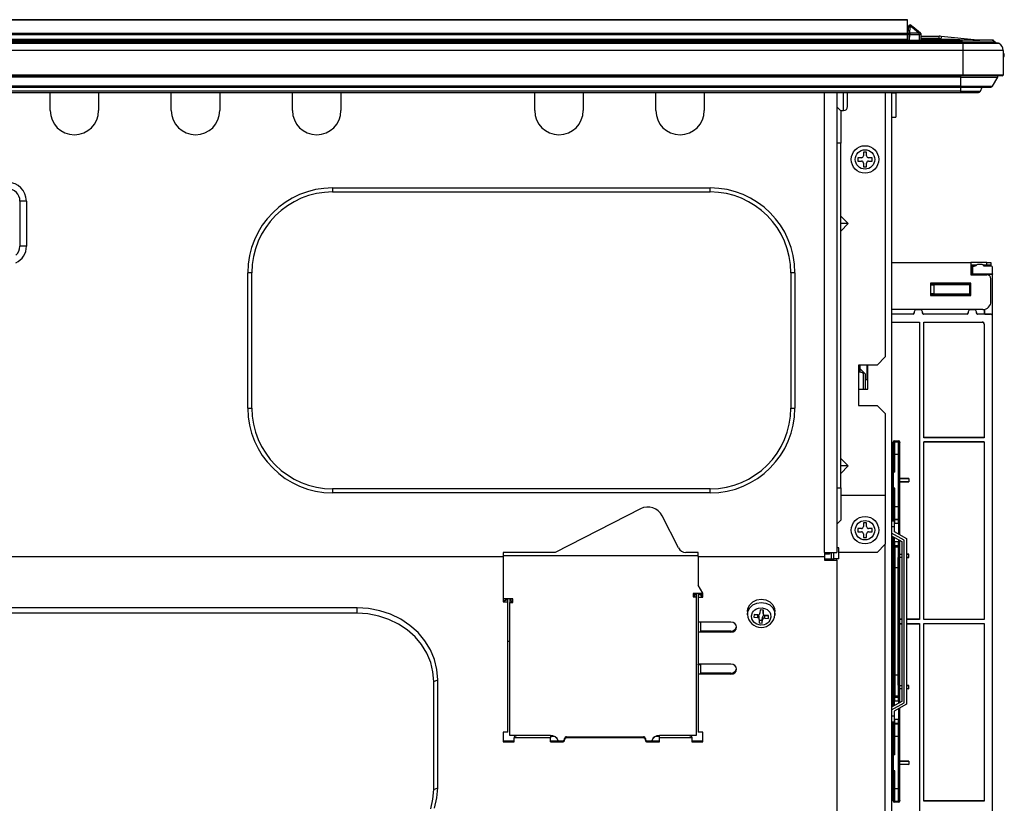
# Model space of a CAD drawing. Extents: x 21 to 584, y 19 to 408.
# Drawn here: x 316 to 365, y 172 to 211 of the extents above; entities that cross this region are included whole.
import ezdxf

# ---------------------------------------------------------------- set-up
doc = ezdxf.new("R2010")
doc.units = 0
doc.layers.add('M0', color=3, linetype='CONTINUOUS')

msp = doc.modelspace()

# ---------------------------------------------------------------- linework, layer by layer
at = {"layer": 'M0'}
for p, q in [((305.257706, 210.586978), (360.297709, 210.586978)), ((360.297709, 210.572941), (305.257706, 210.572941)), ((360.297709, 210.586978), (360.297709, 210.572941)), ((360.297709, 209.91695), (360.297709, 210.572941)), ((360.342144, 210.224125), (360.340899, 210.200301)), ((360.342568, 210.232211), (360.342144, 210.224125)), ((360.422384, 209.921027), (360.438752, 210.233397)), ((360.434686, 210.326678), (360.441571, 210.31088)), ((360.438752, 210.233397), (360.440015, 210.265497)), ((360.438752, 210.233397), (360.510581, 210.233397)), ((360.440015, 210.265497), (360.441028, 210.291315)), ((360.441028, 210.291315), (360.441779, 210.310373)), ((360.441571, 210.31088), (360.441779, 210.310373)), ((360.441779, 210.310373), (360.458814, 210.291315)), ((360.458814, 210.291315), (360.481893, 210.265497)), ((360.481893, 210.265497), (360.510581, 210.233397)), ((360.496646, 210.299025), (360.491216, 210.303581)), ((360.51278, 210.285491), (360.496646, 210.299025)), ((360.510581, 210.233397), (360.882848, 209.921027)), ((360.539114, 210.26339), (360.51278, 210.285491)), ((360.574865, 210.233397), (360.539114, 210.26339)), ((360.947125, 209.921027), (360.574865, 210.233397)), ((305.257706, 209.91695), (360.297709, 209.91695)), ((360.297709, 209.840346), (305.257706, 209.840346)), ((360.297709, 209.91695), (360.297709, 209.840346)), ((360.297709, 209.626976), (360.297709, 209.840346)), ((360.322522, 209.849656), (360.307705, 209.566978)), ((360.33889, 210.162023), (360.322522, 209.849656)), ((360.340899, 210.200301), (360.33889, 210.162023)), ((360.407751, 209.566978), (360.422384, 209.846169)), ((360.422384, 209.921027), (360.422384, 209.846169)), ((360.882848, 209.921027), (360.422384, 209.921027)), ((360.422384, 209.846169), (360.882848, 209.846169)), ((360.882848, 209.846169), (360.882848, 209.921027)), ((360.882848, 209.846169), (360.887724, 209.566978)), ((360.987704, 209.566978), (360.982835, 209.846169)), ((360.984217, 209.766979), (361.872094, 209.766979)), ((361.872094, 209.648389), (361.872094, 209.766979)), ((363.775878, 209.573791), (361.97586, 209.761578)), ((247.077709, 209.566978), (362.997704, 209.566978)), ((362.997704, 209.492782), (247.077709, 209.492782)), ((305.257706, 209.626976), (360.297709, 209.626976)), ((363.037705, 209.41369), (307.036671, 209.41369)), ((363.037705, 209.426979), (307.037107, 209.426979)), ((360.297709, 209.626976), (360.297709, 209.566978)), ((361.872094, 209.648389), (360.986286, 209.648389)), ((360.986411, 209.641097), (361.985701, 209.641097)), ((361.959254, 209.643853), (361.985701, 209.641097)), ((361.985701, 209.641097), (361.985701, 209.566978)), ((362.997704, 209.566978), (362.997704, 209.492782)), ((364.472186, 209.566978), (362.997704, 209.566978)), ((362.997704, 209.492782), (364.627665, 209.492782)), ((362.997704, 209.492782), (362.997704, 209.426979)), ((363.037705, 209.426979), (363.037705, 209.41369)), ((364.787214, 209.426979), (363.037705, 209.426979)), ((363.037705, 209.41369), (363.037705, 209.066979)), ((364.83702, 209.41369), (363.037705, 209.41369)), ((363.775878, 209.573791), (363.774496, 209.569976)), ((364.557707, 209.566978), (364.472186, 209.566978)), ((364.557707, 209.552351), (364.557707, 209.566978)), ((364.557933, 209.550408), (364.557707, 209.552351)), ((364.55838, 209.549112), (364.557933, 209.550408)), ((364.563482, 209.544927), (364.55838, 209.549112)), ((364.627665, 209.492782), (364.661782, 209.446747)), ((364.657705, 209.466977), (364.647531, 209.466977)), ((364.711856, 209.426979), (364.657705, 209.466977)), ((364.661782, 209.446747), (364.674669, 209.426979)), ((363.037705, 209.066979), (307.033168, 209.066979)), ((363.037705, 209.066979), (363.037705, 207.846979)), ((365.037709, 209.066979), (363.037705, 209.066979)), ((365.037709, 209.066979), (365.037709, 207.846979)), ((365.097707, 208.836976), (365.097707, 208.876977)), ((365.097707, 208.796979), (365.097707, 208.836976)), ((363.037705, 207.806978), (306.337706, 207.806978)), ((363.037705, 207.846979), (307.033071, 207.846979)), ((362.937706, 207.737285), (362.937706, 207.806978)), ((365.037709, 207.846979), (363.037705, 207.846979)), ((363.037705, 207.846979), (363.037705, 207.806978)), ((364.997708, 207.806978), (363.037705, 207.806978)), ((362.937706, 207.737285), (247.137707, 207.737285)), ((362.937706, 207.295839), (247.137707, 207.295839)), ((362.937706, 207.737285), (364.769309, 207.737285)), ((362.937706, 207.295839), (362.937706, 207.737285)), ((362.937706, 207.245455), (362.937706, 207.295839)), ((362.937706, 207.295839), (364.517056, 207.295839)), ((364.517056, 207.295839), (364.769309, 207.737285)), ((247.137707, 207.245455), (362.937706, 207.245455)), ((362.937706, 207.042724), (247.137707, 207.042724)), ((247.137707, 206.980295), (362.937706, 206.980295)), ((317.837707, 206.086979), (317.837707, 206.980295)), ((320.237706, 206.980295), (320.237706, 206.086979)), ((323.837706, 206.086979), (323.837706, 206.980295)), ((326.237706, 206.980295), (326.237706, 206.086979)), ((329.837706, 206.086979), (329.837706, 206.980295)), ((332.237708, 206.980295), (332.237708, 206.086979)), ((341.837707, 206.086979), (341.837707, 206.980295)), ((344.237705, 206.980295), (344.237705, 206.086979)), ((347.837707, 206.086979), (347.837707, 206.980295)), ((350.237706, 206.980295), (350.237706, 206.086979)), ((356.197708, 184.206978), (356.197708, 206.980295)), ((356.797706, 206.980295), (356.797706, 184.206978)), ((357.137709, 206.766979), (357.137709, 206.980295)), ((357.337707, 206.286976), (357.337707, 206.980295)), ((359.197705, 206.980295), (359.197705, 193.886978)), ((359.517705, 206.980295), (359.517705, 164.506978)), ((359.517705, 206.966979), (359.717708, 206.966979)), ((359.517705, 206.966979), (359.717708, 206.966979)), ((359.717708, 206.966979), (359.717708, 206.980295)), ((359.717708, 206.966979), (359.717708, 206.980295)), ((359.717708, 206.966979), (359.717708, 205.766976)), ((362.937706, 207.042724), (362.937706, 207.245455)), ((362.937706, 207.245455), (364.43023, 207.245455)), ((362.937706, 206.980295), (362.937706, 207.042724)), ((362.937706, 207.042724), (363.913011, 207.042724)), ((362.937706, 206.980295), (363.820338, 206.980295)), ((363.913011, 207.042724), (363.9952, 207.245455)), ((357.137709, 206.086979), (357.137709, 206.766979)), ((356.797706, 206.266979), (356.997704, 206.066979)), ((356.977706, 206.086979), (357.137709, 206.086979)), ((356.997704, 206.066979), (356.997704, 204.466978)), ((359.517705, 205.766976), (359.717708, 205.766976)), ((356.997704, 204.466978), (356.797706, 204.466978)), ((356.997704, 187.406977), (356.997704, 204.466978)), ((358.277708, 204.026977), (358.117705, 204.026977)), ((358.117705, 204.026977), (358.117705, 203.846977)), ((358.277708, 203.846977), (358.277708, 204.026977)), ((358.017706, 203.746978), (357.837706, 203.746978)), ((357.837706, 203.746978), (357.837706, 203.586978)), ((357.837706, 203.586978), (358.017706, 203.586978)), ((358.117705, 203.486977), (358.117705, 203.306977)), ((358.277708, 203.306977), (358.277708, 203.486977)), ((358.557706, 203.746978), (358.377706, 203.746978)), ((358.377706, 203.586978), (358.557706, 203.586978)), ((358.557706, 203.586978), (358.557706, 203.746978)), ((358.117705, 203.306977), (358.277708, 203.306977)), ((331.828, 202.256683), (350.527411, 202.256683)), ((331.828, 202.256683), (331.828, 202.056683)), ((331.828, 202.056683), (350.527411, 202.056683)), ((350.527411, 202.056683), (350.527411, 202.256683)), ((316.657706, 201.606978), (316.337706, 201.606978)), ((316.337706, 201.606978), (316.337706, 199.366978)), ((316.657706, 201.606978), (316.657706, 199.366978)), ((357.365554, 200.486977), (356.997704, 200.854824)), ((356.997704, 200.119132), (357.365554, 200.486977)), ((357.365554, 200.486977), (356.997704, 200.486977)), ((316.657706, 199.366978), (316.337706, 199.366978)), ((359.517705, 198.555107), (363.437706, 198.555107)), ((363.437706, 198.555107), (363.437706, 197.955105)), ((364.237707, 198.555107), (363.437706, 198.555107)), ((364.237707, 198.435107), (364.237707, 198.555107)), ((364.237707, 198.555107), (364.437705, 198.555107)), ((364.437705, 198.555107), (364.437705, 198.435107)), ((327.828001, 198.056684), (327.628001, 198.056684)), ((327.628001, 191.357273), (327.628001, 198.056684)), ((327.828001, 191.357273), (327.828001, 198.056684)), ((354.527413, 198.056684), (354.527413, 191.357273)), ((354.727411, 198.056684), (354.527413, 198.056684)), ((354.727411, 198.056684), (354.727411, 191.357273)), ((363.724654, 198.435107), (363.437706, 198.435107)), ((363.437706, 198.378978), (363.513463, 198.378978)), ((363.520443, 198.38596), (363.513463, 198.378978)), ((363.513463, 198.378978), (363.513463, 197.991893)), ((363.520443, 198.38596), (363.520443, 197.998876)), ((363.560497, 198.38596), (363.520443, 198.38596)), ((363.995277, 198.462067), (363.79528, 198.462067)), ((364.237707, 198.435107), (364.063578, 198.435107)), ((364.420461, 198.38596), (364.092379, 198.38596)), ((364.437705, 198.435107), (364.237707, 198.435107)), ((364.437705, 198.384461), (364.437705, 198.435107)), ((364.520442, 197.998876), (364.520442, 198.285974)), ((363.437706, 197.535107), (361.437707, 197.535107)), ((361.437707, 197.535107), (361.437707, 196.935106)), ((361.465751, 197.535107), (361.465751, 197.531924)), ((361.465751, 197.531924), (361.483651, 197.514025)), ((361.744731, 197.531924), (361.465751, 197.531924)), ((361.744731, 197.531924), (361.744731, 197.535107)), ((361.756437, 197.533078), (361.744731, 197.531924)), ((361.744731, 197.523198), (361.744731, 197.531924)), ((362.164735, 197.523198), (361.744731, 197.523198)), ((361.764013, 197.535107), (361.756437, 197.533078)), ((362.145453, 197.535107), (362.153029, 197.533078)), ((362.153029, 197.533078), (362.164735, 197.531924)), ((362.164735, 197.535107), (362.164735, 197.531924)), ((362.164735, 197.531924), (362.164735, 197.523198)), ((362.644731, 197.531924), (362.164735, 197.531924)), ((362.644731, 197.531924), (362.644731, 197.535107)), ((362.656438, 197.533078), (362.644731, 197.531924)), ((362.644731, 197.523198), (362.644731, 197.531924)), ((363.064735, 197.523198), (362.644731, 197.523198)), ((362.664013, 197.535107), (362.656438, 197.533078)), ((363.045453, 197.535107), (363.053029, 197.533078)), ((363.053029, 197.533078), (363.064735, 197.531924)), ((363.064735, 197.535107), (363.064735, 197.531924)), ((363.064735, 197.531924), (363.064735, 197.523198)), ((363.343715, 197.531924), (363.064735, 197.531924)), ((363.320439, 197.508652), (363.343715, 197.531924)), ((363.343715, 197.531924), (363.343715, 197.535107)), ((363.513463, 197.991893), (363.437706, 197.991893)), ((364.104735, 197.970251), (363.437706, 197.970251)), ((363.437706, 197.955105), (364.237707, 197.955105)), ((363.437706, 196.935106), (363.437706, 197.535107)), ((363.520443, 197.998876), (363.513463, 197.991893)), ((363.520443, 197.998876), (364.520442, 197.998876)), ((364.104735, 197.970251), (364.126378, 197.991893)), ((364.104735, 197.955105), (364.104735, 197.970251)), ((364.126378, 197.991893), (364.513462, 197.991893)), ((364.126378, 197.955105), (364.126378, 197.991893)), ((364.437705, 196.635107), (364.437705, 197.755108)), ((364.520442, 197.998876), (364.513462, 197.991893)), ((364.513462, 195.936886), (364.513462, 197.991893)), ((361.60373, 197.451646), (361.60373, 197.014261)), ((363.379287, 197.448546), (361.60373, 197.451646)), ((361.609703, 197.511638), (363.320439, 197.508652)), ((363.403707, 197.471935), (363.379293, 197.447524)), ((363.379293, 197.447524), (363.379293, 197.018386)), ((363.403707, 196.993974), (363.403707, 197.471935)), ((363.403707, 197.471935), (363.437706, 197.471935)), ((361.437707, 196.935106), (363.437706, 196.935106)), ((361.483651, 196.951882), (361.466878, 196.935106)), ((361.60373, 197.014261), (363.379287, 197.01736)), ((363.320439, 196.957258), (361.609703, 196.954272)), ((361.744731, 196.942711), (362.164735, 196.942711)), ((361.744731, 196.935106), (361.744731, 196.942711)), ((362.164735, 196.942711), (362.164735, 196.935106)), ((362.644731, 196.942711), (363.064735, 196.942711)), ((362.644731, 196.935106), (362.644731, 196.942711)), ((363.064735, 196.942711), (363.064735, 196.935106)), ((363.342588, 196.935106), (363.320439, 196.957258)), ((363.379293, 197.018386), (363.403707, 196.993974)), ((363.403707, 196.993974), (363.437706, 196.993974)), ((364.037704, 196.235106), (359.517705, 196.235106)), ((360.637712, 196.119592), (360.637712, 196.059353)), ((360.937714, 196.219591), (360.737717, 196.219591)), ((361.037713, 196.059353), (361.037713, 196.119592)), ((363.31346, 196.119592), (363.31346, 196.059353)), ((363.613462, 196.219591), (363.413458, 196.219591)), ((363.713461, 196.059353), (363.713461, 196.119592)), ((364.113461, 196.01959), (364.113461, 196.242345)), ((364.126378, 196.006674), (364.126378, 196.24506)), ((359.517705, 196.01959), (360.577714, 196.01959)), ((360.577714, 195.999343), (359.517705, 195.999343)), ((359.517705, 195.613307), (360.904037, 195.613307)), ((359.517705, 195.602835), (360.893565, 195.602835)), ((360.577714, 195.999343), (360.577714, 196.01959)), ((360.893565, 195.602835), (360.904037, 195.613307)), ((360.893565, 195.602835), (360.893565, 180.897451)), ((360.904037, 195.613307), (360.904037, 180.886977)), ((361.097717, 196.01959), (361.097717, 195.999343)), ((361.097717, 196.01959), (363.253462, 196.01959)), ((363.253462, 195.999343), (361.097717, 195.999343)), ((361.104035, 189.886979), (361.104035, 195.613307)), ((361.104035, 195.613307), (364.004051, 195.613307)), ((361.104035, 195.613307), (361.114507, 195.602835)), ((361.114507, 195.602835), (363.993578, 195.602835)), ((361.114507, 189.897451), (361.114507, 195.602835)), ((363.253462, 195.999343), (363.253462, 196.01959)), ((363.773459, 196.01959), (363.773459, 195.999343)), ((363.773459, 196.01959), (364.113461, 196.01959)), ((364.420747, 195.999343), (363.773459, 195.999343)), ((363.993578, 195.602835), (364.004051, 195.613307)), ((364.113461, 196.01959), (364.126378, 196.006674)), ((364.126378, 196.006674), (364.413416, 196.006674)), ((364.416909, 196.003184), (364.413416, 196.006674)), ((364.416909, 196.003184), (364.420747, 195.999343)), ((364.487647, 195.97388), (364.484155, 195.97737)), ((364.491486, 195.970038), (364.487647, 195.97388)), ((364.520794, 167.143892), (364.520794, 195.899296)), ((364.104038, 195.513324), (364.093565, 195.502848)), ((364.093565, 195.502848), (364.093565, 189.897451)), ((364.104038, 195.513324), (364.104038, 189.886979)), ((358.797705, 193.486977), (359.197705, 193.886978)), ((358.797705, 193.486977), (357.877707, 193.486977)), ((357.877707, 193.486977), (357.877707, 193.136979)), ((357.877707, 193.136979), (357.877707, 192.286978)), ((357.937705, 193.486977), (357.937705, 193.133802)), ((358.217704, 193.026978), (357.937705, 193.306977)), ((358.297705, 192.766977), (358.297705, 193.486977)), ((358.337706, 192.286978), (358.337706, 193.486977)), ((358.117705, 192.286978), (358.117705, 193.036977)), ((358.217704, 192.286978), (358.217704, 193.026978)), ((358.217704, 192.766977), (358.297705, 192.766977)), ((357.877707, 192.286978), (357.877707, 191.486979)), ((357.877707, 192.286978), (358.085554, 192.286978)), ((358.085554, 192.286978), (358.337706, 192.286978)), ((327.628001, 191.357273), (327.828001, 191.357273)), ((354.527413, 191.357273), (354.727411, 191.357273)), ((357.877707, 191.486979), (358.797705, 191.486979)), ((358.797705, 191.486979), (359.197705, 191.086978)), ((359.197705, 191.086978), (359.197705, 187.026978)), ((359.671014, 189.682246), (359.656351, 189.731122)), ((359.656351, 189.731122), (359.860449, 189.731122)), ((359.860449, 189.731122), (359.845787, 189.682246)), ((361.114507, 189.897451), (361.104035, 189.886979)), ((364.104038, 189.886979), (361.104035, 189.886979)), ((364.093565, 189.897451), (361.114507, 189.897451)), ((364.104038, 189.886979), (364.093565, 189.897451)), ((359.596359, 188.186977), (359.596359, 189.671118)), ((359.596359, 189.671118), (359.610885, 189.622683)), ((359.610885, 189.622683), (359.613847, 189.047227)), ((359.673935, 189.071774), (359.670793, 189.682246)), ((359.670793, 189.682246), (359.671014, 189.682246)), ((359.671014, 189.682246), (359.845787, 189.682246)), ((359.846007, 189.682246), (359.842866, 189.071774)), ((359.845787, 189.682246), (359.846007, 189.682246)), ((359.905916, 189.622683), (359.902953, 189.047227)), ((359.920441, 189.671118), (359.905916, 189.622683)), ((359.920441, 187.870223), (359.920441, 189.671118)), ((361.104035, 189.686978), (364.104038, 189.686978)), ((361.104035, 180.886977), (361.104035, 189.686978)), ((361.114507, 189.676506), (361.104035, 189.686978)), ((364.093565, 189.676506), (361.114507, 189.676506)), ((361.114507, 180.886977), (361.114507, 189.676506)), ((364.104038, 189.686978), (364.093565, 189.676506)), ((364.093565, 189.676506), (364.093565, 180.886977)), ((364.104038, 189.686978), (364.104038, 180.886977)), ((357.365554, 188.486978), (356.997704, 188.854823)), ((359.613847, 189.047227), (359.613847, 188.186977)), ((359.673845, 188.186977), (359.673845, 189.071774)), ((359.673935, 189.071774), (359.842866, 189.071774)), ((359.842955, 189.071774), (359.842955, 186.467271)), ((359.902953, 189.047227), (359.902953, 186.491818)), ((356.997704, 188.119132), (357.365554, 188.486978)), ((357.365554, 188.486978), (356.997704, 188.486978)), ((359.562027, 188.186977), (359.517705, 188.186977)), ((359.562027, 188.186977), (359.562027, 187.386978)), ((359.604453, 188.186977), (359.562027, 188.186977)), ((359.604453, 187.386978), (359.604453, 188.186977)), ((359.673845, 188.186977), (359.604453, 188.186977)), ((359.903049, 187.852826), (359.920441, 187.870223)), ((359.903049, 187.852826), (360.362887, 187.870223)), ((359.903049, 187.721126), (359.903049, 187.852826)), ((360.362887, 187.870223), (359.920441, 187.870223)), ((360.362887, 187.870223), (360.362887, 187.703731)), ((350.527411, 187.357271), (331.828, 187.357271)), ((331.828, 187.357271), (331.828, 187.157272)), ((350.527411, 187.157272), (350.527411, 187.357271)), ((356.797706, 187.406977), (356.997704, 187.406977)), ((356.997704, 187.406977), (356.997704, 185.806978)), ((359.562027, 187.386978), (359.517705, 187.386978)), ((359.562027, 187.386978), (359.604453, 187.386978)), ((359.596359, 185.766978), (359.596359, 187.386978)), ((359.673845, 187.386978), (359.604453, 187.386978)), ((359.613847, 187.386978), (359.613847, 186.491818)), ((359.673845, 186.467271), (359.673845, 187.386978)), ((359.920441, 187.703731), (359.903049, 187.721126)), ((360.362887, 187.703731), (359.903049, 187.721126)), ((359.920441, 185.077464), (359.920441, 187.703731)), ((359.920441, 187.703731), (360.362887, 187.703731)), ((350.527411, 187.157272), (331.828, 187.157272)), ((359.197705, 187.026978), (356.997704, 187.026978)), ((359.197705, 187.026978), (359.197705, 184.606977)), ((347.080898, 186.363786), (342.847925, 184.206978)), ((359.613847, 186.491818), (359.610885, 185.916362)), ((359.670793, 185.8568), (359.673935, 186.467271)), ((359.842866, 186.467271), (359.673935, 186.467271)), ((359.842866, 186.467271), (359.846007, 185.8568)), ((359.902953, 186.491818), (359.905916, 185.916362)), ((348.966425, 184.425381), (348.156896, 186.014173)), ((359.610885, 185.916362), (359.603667, 185.89229)), ((359.663665, 185.8323), (359.671014, 185.856799)), ((359.663665, 185.8323), (359.853136, 185.8323)), ((359.670793, 185.8568), (359.671014, 185.856799)), ((359.671014, 185.856799), (359.845787, 185.856799)), ((359.845787, 185.856799), (359.853136, 185.8323)), ((359.905916, 185.916362), (359.913134, 185.89229)), ((356.997704, 185.806978), (356.797706, 185.606978)), ((358.017706, 185.386977), (357.837706, 185.386977)), ((357.837706, 185.386977), (357.837706, 185.226977)), ((358.277708, 185.666977), (358.117705, 185.666977)), ((358.117705, 185.666977), (358.117705, 185.486977)), ((358.277708, 185.486977), (358.277708, 185.666977)), ((358.557706, 185.386977), (358.377706, 185.386977)), ((358.557706, 185.226977), (358.557706, 185.386977)), ((359.517705, 185.766978), (359.637707, 185.766978)), ((359.637707, 185.466977), (359.517705, 185.466977)), ((359.637707, 185.766978), (359.637707, 185.466977)), ((359.662329, 185.632331), (359.637707, 185.632331)), ((359.637707, 185.466977), (359.637707, 185.237043)), ((359.854471, 185.632331), (359.662329, 185.632331)), ((359.662329, 185.223146), (359.662329, 185.632331)), ((359.914469, 185.632331), (359.854471, 185.632331)), ((359.854471, 185.632331), (359.854471, 185.114697)), ((359.914469, 185.632331), (359.914469, 185.080833)), ((357.837706, 185.226977), (358.017706, 185.226977)), ((358.117705, 185.126977), (358.117705, 184.946977)), ((358.117705, 184.946977), (358.277708, 184.946977)), ((358.277708, 184.946977), (358.277708, 185.126977)), ((358.377706, 185.226977), (358.557706, 185.226977)), ((360.137706, 184.817042), (359.517705, 185.166978)), ((359.517705, 185.029184), (360.017704, 184.746978)), ((359.596359, 180.897451), (359.596359, 184.984792)), ((359.602326, 184.981423), (359.602326, 184.741624)), ((359.637707, 185.237043), (360.257708, 184.887107)), ((359.662329, 184.741624), (359.662329, 184.947558)), ((360.257708, 184.887107), (360.257708, 176.686848)), ((356.897705, 184.426977), (356.797706, 184.426977)), ((356.897705, 184.206978), (356.897705, 184.426977)), ((359.197705, 184.606977), (358.797705, 184.206978)), ((359.197705, 168.526978), (359.197705, 184.606977)), ((359.662329, 184.741624), (359.602326, 184.741624)), ((359.603667, 184.481665), (359.624498, 184.412209)), ((359.624498, 184.412209), (359.629553, 183.429772)), ((359.662329, 184.741624), (359.854471, 184.741624)), ((359.663665, 184.541655), (359.853136, 184.541655)), ((359.684628, 184.471772), (359.663665, 184.541655)), ((359.689646, 183.454319), (359.684407, 184.471772)), ((359.684407, 184.471772), (359.684628, 184.471772)), ((359.832173, 184.471772), (359.684628, 184.471772)), ((359.832393, 184.471772), (359.827154, 183.454319)), ((359.853136, 184.541655), (359.832173, 184.471772)), ((359.854471, 184.839109), (359.854471, 184.741624)), ((359.914469, 184.741624), (359.854471, 184.741624)), ((359.892302, 184.412209), (359.887242, 183.429772)), ((359.913134, 184.481665), (359.892302, 184.412209)), ((359.914469, 184.805245), (359.914469, 184.741624)), ((359.920441, 184.120222), (359.920441, 184.801874)), ((360.017704, 184.746978), (360.017704, 176.826978)), ((360.137706, 176.756913), (360.137706, 184.817042)), ((253.877705, 184.006978), (340.277707, 184.006978)), ((342.847925, 184.206978), (340.277707, 184.206978)), ((340.277707, 184.206978), (340.277707, 184.006978)), ((340.277707, 184.047771), (349.937707, 184.047771)), ((340.277707, 184.006978), (340.277707, 181.761639)), ((349.937707, 184.206978), (349.322828, 184.206978)), ((349.937707, 184.006978), (349.937707, 184.206978)), ((349.937707, 184.006978), (356.197708, 184.006978)), ((349.937707, 184.006978), (349.937707, 182.578035)), ((356.197708, 184.206978), (356.197708, 184.006978)), ((356.197708, 184.206978), (356.797706, 184.206978)), ((356.437706, 184.126978), (356.197708, 184.126978)), ((356.197708, 184.006978), (356.197708, 183.828776)), ((356.197708, 183.883255), (356.677704, 183.883255)), ((356.417709, 184.206978), (356.417709, 184.126978)), ((356.437706, 184.206978), (356.437706, 184.126978)), ((356.537705, 183.883255), (356.537705, 184.206978)), ((356.657707, 183.883255), (356.657707, 184.206978)), ((356.797706, 183.883255), (356.677704, 183.883255)), ((356.797706, 183.828776), (356.797706, 183.883255)), ((356.897705, 183.883255), (356.797706, 183.883255)), ((358.797705, 184.206978), (356.897705, 184.206978)), ((356.897705, 183.883255), (356.897705, 184.206978)), ((359.898066, 184.097845), (359.920441, 184.120222)), ((360.017704, 184.10351), (359.898066, 184.097845)), ((359.898066, 184.097845), (359.898066, 183.97611)), ((359.920441, 183.953733), (359.898066, 183.97611)), ((359.898066, 183.97611), (360.017704, 183.970444)), ((359.920441, 184.120222), (360.017704, 184.120222)), ((359.920441, 180.897451), (359.920441, 183.953733)), ((360.017704, 183.953733), (359.920441, 183.953733)), ((360.370677, 184.120222), (360.257708, 184.114874)), ((360.257708, 184.120222), (360.370677, 184.120222)), ((360.257708, 183.959082), (360.370677, 183.953733)), ((360.370677, 183.953733), (360.257708, 183.953733)), ((360.370677, 183.953733), (360.370677, 184.120222)), ((356.197708, 183.828776), (356.797706, 183.828776)), ((356.797706, 183.828776), (356.797706, 168.030397)), ((359.629553, 183.429772), (359.629553, 178.144183)), ((359.689557, 178.119636), (359.689557, 183.454319)), ((359.689646, 183.454319), (359.827154, 183.454319)), ((359.827244, 183.454319), (359.827244, 178.119636)), ((359.887242, 183.429772), (359.887242, 178.144183)), ((350.157707, 182.193322), (349.937707, 182.578035)), ((349.677705, 182.176658), (349.677705, 181.998456)), ((350.097706, 182.176658), (349.677705, 182.176658)), ((349.757706, 182.034776), (349.677705, 182.034776)), ((349.677705, 181.998456), (349.837708, 181.998456)), ((349.757706, 182.116494), (349.757706, 182.176658)), ((349.757706, 182.116494), (349.757706, 182.034776)), ((349.837708, 182.116494), (349.757706, 182.116494)), ((349.837708, 182.176658), (349.837708, 182.116494)), ((349.837708, 182.116494), (349.837708, 181.998456)), ((349.837708, 181.998456), (349.837708, 175.137706)), ((349.937707, 182.176658), (349.937707, 182.097178)), ((350.057706, 182.097178), (349.937707, 182.097178)), ((349.937707, 182.097178), (349.937707, 181.9973)), ((349.937707, 181.9973), (349.937707, 180.756279)), ((349.937707, 181.9973), (350.157707, 181.9973)), ((350.057706, 182.176658), (350.057706, 182.097178)), ((350.057706, 182.097178), (350.057706, 182.051778)), ((350.057706, 182.051778), (350.157707, 182.051778)), ((350.097706, 182.176658), (350.136723, 182.180082)), ((350.136723, 182.180082), (350.157707, 182.184865)), ((350.157707, 181.9973), (350.157707, 182.193322)), ((333.037707, 181.463092), (300.037706, 181.463092)), ((333.037707, 181.194093), (333.037707, 181.463092)), ((333.606967, 181.426815), (333.037707, 181.463092)), ((340.757706, 181.909356), (340.277707, 181.909356)), ((340.377706, 181.816118), (340.277707, 181.816118)), ((340.277707, 181.761639), (340.497708, 181.761639)), ((340.377706, 181.909356), (340.377706, 181.861517)), ((340.377706, 181.861517), (340.377706, 181.816118)), ((340.377706, 181.861517), (340.497708, 181.861517)), ((340.497708, 181.861517), (340.497708, 181.909356)), ((340.497708, 181.761639), (340.497708, 181.861517)), ((340.497708, 175.303315), (340.497708, 181.761639)), ((340.597706, 181.909356), (340.597706, 181.731155)), ((340.597706, 175.137706), (340.597706, 181.731155)), ((340.597706, 181.731155), (340.757706, 181.731155)), ((340.677708, 181.767473), (340.677708, 181.909356)), ((340.757706, 181.767473), (340.677708, 181.767473)), ((340.757706, 181.731155), (340.757706, 181.909356)), ((352.377706, 181.280496), (352.398815, 181.430285)), ((352.398815, 181.430285), (352.489101, 181.612792)), ((352.398815, 181.275929), (352.489101, 181.458437)), ((352.489101, 181.612792), (352.641004, 181.759291)), ((352.489101, 181.458437), (352.641004, 181.604934)), ((352.641004, 181.759291), (352.838066, 181.853904)), ((352.641004, 181.604934), (352.838066, 181.699548)), ((352.828872, 181.411401), (352.919304, 181.44486)), ((352.838066, 181.853904), (353.058925, 181.88638)), ((352.838066, 181.699548), (353.058925, 181.732023)), ((352.919304, 181.44486), (353.098201, 181.4615)), ((353.058925, 181.88638), (353.279656, 181.853198)), ((353.058925, 181.732023), (353.279656, 181.698841)), ((353.098201, 181.4615), (353.271415, 181.418297)), ((353.279656, 181.853198), (353.476333, 181.757956)), ((353.279656, 181.698841), (353.476333, 181.603599)), ((353.476333, 181.757956), (353.627645, 181.610974)), ((353.476333, 181.603599), (353.627645, 181.456617)), ((353.627645, 181.610974), (353.717198, 181.428178)), ((353.627645, 181.456617), (353.717198, 181.273822)), ((353.717198, 181.428178), (353.737705, 181.280496)), ((333.037707, 181.194093), (300.037706, 181.194093)), ((333.578502, 181.15963), (333.037707, 181.194093)), ((334.108289, 181.056943), (333.578502, 181.15963)), ((334.164637, 181.318723), (333.606967, 181.426815)), ((334.616285, 180.888121), (334.108289, 181.056943)), ((334.699368, 181.141018), (334.164637, 181.318723)), ((335.20027, 180.897314), (334.699368, 181.141018)), ((352.377706, 181.280496), (352.377706, 181.126139)), ((352.377706, 181.126139), (352.398815, 181.275929)), ((352.377945, 181.110158), (352.377706, 181.126139)), ((352.579417, 181.071424), (352.627906, 181.225756)), ((352.598094, 180.912023), (352.579417, 181.071424)), ((352.627906, 181.225756), (352.680063, 181.299484)), ((352.680063, 181.299484), (352.74814, 181.362194)), ((352.70574, 181.133429), (352.69224, 180.991376)), ((352.69224, 180.991376), (352.871599, 180.977846)), ((352.705091, 181.126604), (352.871599, 181.114042)), ((352.885097, 181.119899), (352.70574, 181.133429)), ((352.74814, 181.362194), (352.828872, 181.411401)), ((352.871599, 181.114042), (352.871599, 180.977846)), ((352.963161, 180.889063), (352.963161, 181.02526)), ((353.008362, 181.360974), (352.993178, 181.201165)), ((353.167793, 181.348947), (353.008362, 181.360974)), ((353.107049, 180.845906), (353.122237, 181.005715)), ((353.122237, 181.005715), (353.122237, 180.869519)), ((353.152251, 181.317817), (353.152608, 181.325335)), ((353.152251, 181.317817), (353.152251, 181.181621)), ((353.152608, 181.325335), (353.154942, 181.349916)), ((353.152608, 181.189137), (353.167793, 181.348947)), ((353.152608, 181.189137), (353.152608, 181.325335)), ((353.230315, 180.950784), (353.230315, 181.086982)), ((353.230315, 181.086982), (353.409674, 181.07345)), ((353.230315, 180.950784), (353.409674, 180.937254)), ((353.423172, 181.079306), (353.243815, 181.092838)), ((353.271415, 181.418297), (353.354161, 181.371827)), ((353.354161, 181.371827), (353.424542, 181.311167)), ((353.409674, 181.07345), (353.410321, 181.080276)), ((353.409674, 180.937254), (353.423172, 181.079306)), ((353.409674, 180.937254), (353.409674, 181.07345)), ((353.424542, 181.311167), (353.479769, 181.239236)), ((353.479769, 181.239236), (353.51732, 181.158659)), ((353.535994, 180.99926), (353.487509, 180.844926)), ((353.51732, 181.158659), (353.535994, 180.99926)), ((353.717198, 181.273822), (353.737705, 181.126139)), ((353.737705, 181.126139), (353.735282, 181.075024)), ((353.737705, 181.126139), (353.737705, 181.280496)), ((335.092142, 180.656604), (334.616285, 180.888121)), ((335.526177, 180.367102), (335.092142, 180.656604)), ((335.657149, 180.592576), (335.20027, 180.897314)), ((336.060705, 180.233005), (335.657149, 180.592576)), ((351.557707, 180.756279), (349.937707, 180.756279)), ((349.937707, 180.756279), (349.937707, 180.257315)), ((350.057706, 180.311794), (350.057706, 180.756279)), ((352.635645, 180.831448), (352.598094, 180.912023)), ((352.690872, 180.759515), (352.635645, 180.831448)), ((352.761253, 180.698857), (352.690872, 180.759515)), ((352.843999, 180.652387), (352.761253, 180.698857)), ((353.01721, 180.609184), (352.843999, 180.652387)), ((352.962806, 180.881546), (352.947619, 180.721737)), ((352.947619, 180.721737), (353.107049, 180.709708)), ((352.96047, 180.856963), (353.107049, 180.845906)), ((353.196111, 180.625822), (353.01721, 180.609184)), ((353.107049, 180.709708), (353.122237, 180.869519)), ((353.107049, 180.709708), (353.107049, 180.845906)), ((353.286543, 180.659281), (353.196111, 180.625822)), ((353.367274, 180.708488), (353.286543, 180.659281)), ((353.435352, 180.771198), (353.367274, 180.708488)), ((353.487509, 180.844926), (353.435352, 180.771198)), ((359.596359, 180.897451), (359.517705, 180.897451)), ((359.597825, 180.892563), (359.517705, 180.892563)), ((359.517705, 180.681392), (359.597825, 180.681392)), ((359.517705, 180.676504), (359.596359, 180.676504)), ((359.597825, 180.892563), (359.596359, 180.897451)), ((359.596359, 180.676504), (359.597825, 180.681392)), ((359.596359, 176.589163), (359.596359, 180.676504)), ((359.597825, 180.681392), (359.597825, 180.892563)), ((359.920441, 180.897451), (359.9173, 180.886977)), ((359.9173, 180.686978), (359.9173, 180.886977)), ((360.017704, 180.886977), (359.9173, 180.886977)), ((359.9173, 180.686978), (359.920441, 180.676504)), ((359.9173, 180.686978), (360.017704, 180.686978)), ((360.017704, 180.897451), (359.920441, 180.897451)), ((359.920441, 177.620222), (359.920441, 180.676504)), ((359.920441, 180.676504), (360.017704, 180.676504)), ((360.893565, 180.897451), (360.257708, 180.897451)), ((360.904037, 180.886977), (360.257708, 180.886977)), ((360.257708, 180.686978), (360.904037, 180.686978)), ((360.257708, 180.676504), (360.893565, 180.676504)), ((360.904037, 180.886977), (360.893565, 180.897451)), ((360.904037, 180.686978), (360.893565, 180.676504)), ((360.893565, 180.676504), (360.893565, 164.270862)), ((360.904037, 180.686978), (360.904037, 171.686978)), ((364.104038, 180.886977), (361.104035, 180.886977)), ((361.104035, 180.686978), (364.104038, 180.686978)), ((361.104035, 171.886977), (361.104035, 180.686978)), ((361.114507, 171.897451), (361.114507, 180.686978)), ((364.093565, 180.686978), (364.093565, 171.897451)), ((364.104038, 180.686978), (364.104038, 171.886977)), ((335.909554, 180.025511), (335.526177, 180.367102)), ((336.234471, 179.638781), (335.909554, 180.025511)), ((336.40272, 179.825922), (336.060705, 180.233005)), ((349.937707, 180.257315), (349.937707, 178.671322)), ((351.557707, 180.257315), (349.937707, 180.257315)), ((351.557707, 180.311794), (350.057706, 180.311794)), ((351.557707, 180.257315), (351.557707, 180.311794)), ((336.494308, 179.214788), (336.234471, 179.638781)), ((336.676233, 179.379614), (336.40272, 179.825922)), ((340.597706, 179.786978), (340.497708, 179.786978)), ((336.683779, 178.762162), (336.494308, 179.214788)), ((336.875679, 178.903166), (336.676233, 179.379614)), ((336.799028, 178.290119), (336.683779, 178.762162)), ((336.996993, 178.406278), (336.875679, 178.903166)), ((351.557707, 178.671322), (349.937707, 178.671322)), ((349.937707, 178.635426), (349.937707, 178.671322)), ((350.057706, 178.635426), (349.937707, 178.635426)), ((349.937707, 178.635426), (349.937707, 178.172358)), ((350.057706, 178.226837), (350.057706, 178.671322)), ((336.837705, 177.808264), (336.799028, 178.290119)), ((337.037706, 177.899063), (336.996993, 178.406278)), ((349.937707, 178.172358), (349.937707, 175.303315)), ((351.557707, 178.172358), (349.937707, 178.172358)), ((351.557707, 178.226837), (350.057706, 178.226837)), ((351.557707, 178.172358), (351.557707, 178.226837)), ((359.629553, 178.144183), (359.624498, 177.161746)), ((359.684407, 177.102183), (359.689646, 178.119636)), ((359.827154, 178.119636), (359.689646, 178.119636)), ((359.827154, 178.119636), (359.832393, 177.102183)), ((359.887242, 178.144183), (359.892302, 177.161746)), ((336.837705, 177.808264), (337.037706, 177.899063)), ((336.837705, 172.462223), (336.837705, 177.808264)), ((337.037706, 172.553021), (337.037706, 177.899063)), ((359.898066, 177.597845), (359.920441, 177.620222)), ((360.017704, 177.603511), (359.898066, 177.597845)), ((359.898066, 177.597845), (359.898066, 177.47611)), ((359.920441, 177.620222), (360.017704, 177.620222)), ((360.370677, 177.620222), (360.257708, 177.614873)), ((360.257708, 177.620222), (360.370677, 177.620222)), ((360.370677, 177.453733), (360.370677, 177.620222)), ((359.624498, 177.161746), (359.603667, 177.092291)), ((359.663665, 177.0323), (359.684628, 177.102183)), ((359.684407, 177.102183), (359.684628, 177.102183)), ((359.684628, 177.102183), (359.832173, 177.102183)), ((359.832393, 177.102183), (359.832173, 177.102183)), ((359.832173, 177.102183), (359.853136, 177.0323)), ((359.892302, 177.161746), (359.913134, 177.092291)), ((359.920441, 177.453733), (359.898066, 177.47611)), ((359.898066, 177.47611), (360.017704, 177.470445)), ((359.920441, 176.772081), (359.920441, 177.453733)), ((360.017704, 177.453733), (359.920441, 177.453733)), ((360.257708, 177.459081), (360.370677, 177.453733)), ((360.370677, 177.453733), (360.257708, 177.453733)), ((360.017704, 176.826978), (359.517705, 176.544772)), ((359.517705, 176.406978), (360.137706, 176.756913)), ((359.662329, 176.832331), (359.602326, 176.832331)), ((359.602326, 176.832331), (359.602326, 176.592533)), ((360.257708, 176.686848), (359.637707, 176.336913)), ((359.854471, 176.832331), (359.662329, 176.832331)), ((359.662329, 176.626398), (359.662329, 176.832331)), ((359.663665, 177.0323), (359.853136, 177.0323)), ((359.914469, 176.832331), (359.854471, 176.832331)), ((359.854471, 176.832331), (359.854471, 176.734847)), ((359.914469, 176.832331), (359.914469, 176.768711)), ((359.517705, 176.106977), (359.637707, 176.106977)), ((359.637707, 176.336913), (359.637707, 176.106977)), ((359.637707, 176.106977), (359.637707, 175.806977)), ((359.662329, 175.941625), (359.662329, 176.350809)), ((359.854471, 176.459258), (359.854471, 175.941625)), ((359.914469, 176.493122), (359.914469, 175.941625)), ((359.920441, 173.870222), (359.920441, 176.496492)), ((359.637707, 175.806977), (359.517705, 175.806977)), ((359.596359, 174.186978), (359.596359, 175.806977)), ((359.603667, 175.681665), (359.610885, 175.657593)), ((359.610885, 175.657593), (359.613847, 175.082138)), ((359.662329, 175.941625), (359.637707, 175.941625)), ((359.662329, 175.941625), (359.854471, 175.941625)), ((359.853136, 175.741655), (359.663665, 175.741655)), ((359.671014, 175.717155), (359.663665, 175.741655)), ((359.673935, 175.106685), (359.670793, 175.717155)), ((359.670793, 175.717155), (359.671014, 175.717155)), ((359.671014, 175.717155), (359.845787, 175.717155)), ((359.846007, 175.717155), (359.842866, 175.106685)), ((359.853136, 175.741655), (359.845787, 175.717155)), ((359.854471, 175.941625), (359.914469, 175.941625)), ((359.905916, 175.657593), (359.902953, 175.082138)), ((359.913134, 175.681665), (359.905916, 175.657593)), ((340.497708, 175.303315), (340.277707, 175.303315)), ((340.277707, 175.303315), (340.277707, 174.822171)), ((342.617708, 175.137706), (340.597706, 175.137706)), ((340.960958, 175.137706), (340.817707, 175.072671)), ((342.617708, 175.137706), (342.617708, 175.018193)), ((342.617708, 175.101948), (342.792337, 175.101948)), ((347.843077, 175.101948), (348.017707, 175.101948)), ((348.017707, 175.018193), (348.017707, 175.137706)), ((349.837708, 175.137706), (348.017707, 175.137706)), ((349.617707, 175.072671), (349.474453, 175.137706)), ((350.157707, 175.303315), (349.937707, 175.303315)), ((350.157707, 174.822171), (350.157707, 175.303315)), ((359.673845, 174.186978), (359.673845, 175.106684)), ((359.673935, 175.106685), (359.842866, 175.106685)), ((359.842955, 175.106684), (359.842955, 172.502182)), ((340.277707, 174.87665), (340.817707, 174.87665)), ((340.277707, 174.822171), (340.817707, 174.822171)), ((340.817707, 175.072671), (340.817707, 175.018193)), ((340.817707, 174.822171), (340.817707, 175.018193)), ((342.617708, 175.018193), (340.817707, 175.018193)), ((342.617708, 174.822171), (342.617708, 175.018193)), ((342.617708, 174.87665), (343.217706, 174.87665)), ((342.617708, 174.822171), (343.217706, 174.822171)), ((342.857175, 175.066779), (342.938104, 174.994673)), ((343.217706, 174.822171), (343.217706, 174.87665)), ((343.317708, 174.929092), (343.317708, 174.983571)), ((343.317708, 174.911272), (343.317708, 174.929092)), ((343.417706, 175.072671), (343.417706, 175.018193)), ((343.417706, 175.072671), (347.217705, 175.072671)), ((347.217705, 175.018193), (343.417706, 175.018193)), ((347.217705, 175.018193), (347.217705, 175.072671)), ((347.317707, 174.983571), (347.317707, 174.929092)), ((347.317707, 174.911272), (347.317707, 174.929092)), ((347.417706, 174.87665), (347.417706, 174.822171)), ((347.417706, 174.87665), (348.017707, 174.87665)), ((347.417706, 174.822171), (348.017707, 174.822171)), ((347.697311, 174.994673), (347.778236, 175.066779)), ((348.017707, 174.822171), (348.017707, 175.018193)), ((349.617707, 175.018193), (348.017707, 175.018193)), ((349.617707, 175.072671), (349.617707, 175.018193)), ((349.617707, 175.018193), (349.617707, 174.822171)), ((349.617707, 174.87665), (350.157707, 174.87665)), ((349.617707, 174.822171), (350.157707, 174.822171)), ((359.613847, 175.082138), (359.613847, 174.186978)), ((359.902953, 175.082138), (359.902953, 172.526727)), ((359.562027, 174.186978), (359.517705, 174.186978)), ((359.562027, 174.186978), (359.562027, 173.386977)), ((359.604453, 174.186978), (359.562027, 174.186978)), ((359.604453, 173.386977), (359.604453, 174.186978)), ((359.673845, 174.186978), (359.604453, 174.186978)), ((359.903049, 173.852827), (359.920441, 173.870222)), ((359.903049, 173.852827), (360.362887, 173.870222)), ((359.903049, 173.721129), (359.903049, 173.852827)), ((359.920441, 173.703733), (359.903049, 173.721129)), ((359.903049, 173.721129), (360.362887, 173.703733)), ((360.362887, 173.870222), (359.920441, 173.870222)), ((359.920441, 171.902837), (359.920441, 173.703733)), ((360.362887, 173.703733), (359.920441, 173.703733)), ((360.362887, 173.870222), (360.362887, 173.703733)), ((359.562027, 173.386977), (359.517705, 173.386977)), ((359.562027, 173.386977), (359.604453, 173.386977)), ((359.596359, 171.902837), (359.596359, 173.386977)), ((359.673845, 173.386977), (359.604453, 173.386977)), ((359.613847, 173.386977), (359.613847, 172.526727)), ((359.673845, 172.502182), (359.673845, 173.386977)), ((336.799028, 171.980369), (336.837705, 172.462223)), ((336.837705, 172.462223), (337.037706, 172.553021)), ((336.996993, 172.045806), (337.037706, 172.553021)), ((359.613847, 172.526727), (359.610885, 171.951272)), ((359.670793, 171.89171), (359.673935, 172.502181)), ((359.842866, 172.502181), (359.673935, 172.502181)), ((359.842866, 172.502181), (359.846007, 171.89171)), ((359.902953, 172.526727), (359.905916, 171.951272)), ((336.683779, 171.508325), (336.799028, 171.980369)), ((336.875679, 171.548918), (336.996993, 172.045806)), ((359.610885, 171.951272), (359.596359, 171.902837)), ((359.656351, 171.842834), (359.671014, 171.89171)), ((359.860449, 171.842834), (359.656351, 171.842834)), ((359.670793, 171.89171), (359.671014, 171.89171)), ((359.671014, 171.89171), (359.845787, 171.891709)), ((359.845787, 171.891709), (359.860449, 171.842834)), ((359.905916, 171.951272), (359.920441, 171.902837)), ((361.114507, 171.897451), (361.104035, 171.886977)), ((364.104038, 171.886977), (361.104035, 171.886977)), ((364.093565, 171.897451), (361.114507, 171.897451)), ((364.104038, 171.886977), (364.093565, 171.897451))]:
    msp.add_line(p, q, dxfattribs=at)
for centre, radius in [((358.197706, 203.666978), 0.68), ((358.197706, 203.666965), 0.480003), ((358.197706, 185.306978), 0.68), ((358.197706, 185.306965), 0.480002)]:
    msp.add_circle(centre, radius, dxfattribs=at)
for centre, radius, start, end in [((360.426773, 210.14461), 0.089592, 82.31645, 168.792219), ((360.442433, 210.226978), 0.1, 94.443436, 177), ((360.426938, 210.226978), 0.1, 50, 85.556564), ((360.542723, 210.183542), 0.059318, 57.189814, 122.810186), ((360.273828, 210.066978), 0.06, 293.451596, 357), ((360.285588, 210.032504), 0.046598, 285.077269, 352.479434), ((360.280125, 209.869484), 0.043425, 293.886176, 354.185707), ((360.311919, 210.008947), 0.218851, 266.277042, 271.96015), ((360.4104, 209.832246), 0.089586, 82.312383, 168.794022), ((360.322471, 208.416448), 1.433208, 86.002494, 89.997934), ((360.914987, 209.871202), 0.059291, 57.176571, 122.823429), ((360.932841, 208.410103), 1.436937, 88.006183, 91.993817), ((360.882848, 209.844423), 0.1, 1, 50), ((361.872095, 208.766978), 1, 84.044166, 90), ((362.915939, 209.568941), 0.959613, 168.419467, 175.52263), ((361.872095, 208.808389), 0.84, 84.044166, 90), ((363.892428, 210.566978), 1, 263.307258, 270), ((364.472188, 209.366978), 0.2, 38.978031, 90), ((364.787212, 209.326978), 0.1, 60.12679, 90), ((364.637867, 209.066978), 0.39984, 0, 60.12679), ((365.037706, 208.876978), 0.06, 0, 90), ((365.037706, 208.796978), 0.06, 270, 360), ((364.699852, 207.776978), 0.08, 330.255119, 382.024313), ((364.997706, 207.846978), 0.04, 270, 360), ((364.430232, 207.345454), 0.1, 270, 330.255119), ((363.820335, 207.080295), 0.1, 270, 337.9321), ((319.037706, 206.086978), 1.2, 180, 360), ((325.037706, 206.086978), 1.2, 180, 360), ((331.037706, 206.086978), 1.2, 180, 360), ((343.037706, 206.086978), 1.2, 180, 360), ((349.037706, 206.086978), 1.2, 180, 360), ((357.137706, 206.286978), 0.2, 270, 360), ((358.017706, 203.846978), 0.1, 270, 360), ((358.017706, 203.486978), 0.1, 0, 90), ((358.377706, 203.846978), 0.1, 180, 270), ((358.377706, 203.486978), 0.1, 90, 180), ((315.737704, 201.606976), 0.920002, 0.00011, 90), ((315.737706, 201.606978), 0.6, 0, 90), ((331.828001, 198.056683), 4.2, 90, 180), ((331.828001, 198.056683), 4, 90, 180), ((350.527412, 198.056683), 4.2, 0, 90), ((350.527412, 198.056683), 4, 0, 90), ((315.77383, 199.354631), 0.883962, 294.308036, 360.800357), ((315.737706, 199.366978), 0.6, 311.810315, 360), ((363.560493, 198.686163), 0.300203, 270, 305.920606), ((363.795278, 198.362066), 0.1, 90, 125.918969), ((363.995278, 198.362066), 0.1, 13.823567, 90), ((364.237706, 197.755107), 0.2, 0, 90), ((361.483675, 197.45401), 0.060015, 90.023472, 139.991188), ((361.765103, 197.465874), 0.161999, 163.590815, 185.038727), ((361.483679, 197.011899), 0.060018, 220.006513, 269.972722), ((361.76508, 197.000033), 0.161976, 174.960536, 196.410483), ((364.037706, 196.635107), 0.4, 270, 360), ((360.737714, 196.119591), 0.1, 90, 180), ((360.937714, 196.119591), 0.1, 0, 90), ((363.413461, 196.119591), 0.1, 90, 180), ((363.613461, 196.119591), 0.1, 0, 90), ((331.828001, 191.357272), 4.2, 180, 270), ((331.828001, 191.357272), 4, 180, 270), ((350.527412, 191.357272), 4, 270, 360), ((350.527412, 191.357272), 4.2, 270, 360), ((347.444089, 185.65098), 0.8, 27, 117), ((364.052043, 185.790698), 4.449536, 178.691694, 180.305437), ((359.663663, 185.892296), 0.059997, 180.005714, 270), ((376.195172, 185.621934), 16.532846, 179.270942, 179.96397), ((359.845877, 185.85974), 0.002943, 268.239542, 272.534713), ((359.853134, 185.8923), 0.06, 270, 359.991046), ((343.321628, 185.621934), 16.532846, 0.03603, 0.729058), ((346.603409, 185.693949), 13.311202, 359.734774, 360.853759), ((358.017706, 185.486978), 0.1, 270, 360), ((358.377706, 185.486978), 0.1, 180, 270), ((358.017706, 185.126978), 0.1, 0, 90), ((358.377706, 185.126978), 0.1, 90, 180), ((349.322827, 184.606978), 0.4, 207, 270), ((373.097433, 184.681261), 13.495242, 179.743718, 180.847442), ((359.663661, 184.481661), 0.059994, 90, 179.996308), ((376.195172, 184.752021), 16.532846, 180.03603, 180.729058), ((343.321628, 184.752021), 16.532846, 359.270942, 359.96397), ((359.853136, 184.481657), 0.059998, 0.006932, 90), ((346.600463, 184.680021), 13.314149, 359.146365, 360.265102), ((350.235609, 182.024812), 0.178628, 116.960915, 171.31731), ((350.243907, 181.942457), 0.191095, 116.813212, 145.104616), ((353.057711, 181.170106), 0.681419, 183.693021, 356.294298), ((352.869661, 181.020439), 0.093624, 2.951783, 88.813908), ((352.869987, 180.884977), 0.092882, 357.882521, 449.00562), ((352.897173, 181.216342), 0.097197, 262.862688, 351.016515), ((353.218239, 180.99054), 0.097195, 82.863115, 171.017605), ((353.218237, 180.854346), 0.097192, 82.861255, 171.018456), ((353.245421, 181.185701), 0.092876, 177.879729, 269.009297), ((351.572132, 180.490603), 0.266067, 3.489269, 93.107792), ((351.571049, 180.580485), 0.269022, 267.157243, 350.057551), ((351.572134, 180.522989), 0.266065, 266.891696, 356.510902), ((351.572133, 178.405648), 0.266066, 3.488932, 93.10813), ((351.571049, 178.495528), 0.269022, 267.157243, 350.057551), ((351.572134, 178.438032), 0.266065, 266.891696, 356.510902), ((373.094197, 176.892711), 13.492007, 179.152425, 180.256414), ((359.663663, 177.092296), 0.059996, 180.005122, 270), ((359.853135, 177.092299), 0.059999, 270, 359.991638), ((346.603409, 176.893949), 13.311202, 359.734774, 360.853759), ((376.195172, 176.821934), 16.532846, 179.270942, 179.96397), ((343.321628, 176.821934), 16.532846, 0.03603, 0.729058), ((364.052131, 175.783258), 4.449625, 179.694579, 181.30829), ((359.663662, 175.68166), 0.059996, 90, 179.995297), ((376.195243, 175.952021), 16.532916, 180.036029, 180.729056), ((359.853135, 175.681656), 0.059999, 0.007943, 90), ((343.321558, 175.952021), 16.532916, 359.270944, 359.963971), ((346.600557, 175.880021), 13.314055, 359.14636, 360.265108), ((342.634375, 174.747272), 0.39079, 19.333554, 92.444338), ((348.005558, 174.740597), 0.397295, 88.247754, 159.973943), ((343.222857, 174.971537), 0.095027, 266.892584, 356.509007), ((343.222858, 174.917058), 0.095026, 266.892394, 356.509197), ((343.412552, 174.977791), 0.09502, 86.890534, 176.512753), ((343.412552, 174.923312), 0.09502, 86.890534, 176.512753), ((347.222859, 174.977788), 0.095024, 3.489055, 93.109354), ((347.222859, 174.923309), 0.095024, 3.489055, 93.109354), ((347.412554, 174.971533), 0.095024, 183.489185, 273.107528), ((347.412554, 174.917054), 0.095023, 183.488995, 273.107718), ((359.845951, 171.875831), 0.015879, 89.795685, 90.591447)]:
    msp.add_arc(centre, radius, start, end, dxfattribs=at)
for centre, major_axis, ratio, start_param, end_param in [((361.340667, 209.666978), (2.495364, -0.09946), 0.000071299, 4.973852887, 6.060619075), ((364.420428, 198.285944), (0.070732, 0.070732), 0.999695, 5.497939437, 0.78524587), ((361.46579, 197.471898), (0.042465, -0.042465), 0.999087, 2.356346783, 2.842594857), ((361.744734, 197.583188), (0.042795, 0.042795), 0.982697, 3.935717463, 4.559486106), ((362.164734, 197.583188), (-0.042795, 0.042795), 0.982697, 1.723699201, 2.347467844), ((362.644734, 197.583188), (0.042795, 0.042795), 0.982697, 3.935717463, 4.559486106), ((363.064734, 197.583188), (-0.042795, 0.042795), 0.982697, 1.723699201, 2.347467844), ((363.343677, 197.471898), (0.042465, 0.042465), 0.999087, 5.497939437, 0.78524587), ((361.623631, 197.454078), (0.2, 0), 0.012219, 3.518996126, 4.612720328), ((361.623631, 197.514069), (0.14, 0), 0.017455, 3.159045946, 4.612720328), ((363.32044, 197.44866), (-0.023003, 0.055671), 0.973094, 4.328210243, 5.881639904), ((363.319389, 197.44761), (-0.020278, 0.056496), 0.997741, 4.36706376, 4.38412584), ((361.623631, 197.01183), (0.2, 0), 0.012219, 1.670464979, 2.764189182), ((361.46579, 196.994011), (0.042465, 0.042465), 0.999087, 3.440590451, 3.926838524), ((361.623631, 196.951839), (0.14, 0), 0.017455, 1.670464979, 3.124139361), ((361.744734, 196.88272), (0.042795, -0.042795), 0.982697, 1.8556731, 2.347467844), ((362.164734, 196.88272), (0.042795, 0.042795), 0.982697, 0.79412481, 1.285919553), ((362.644734, 196.88272), (0.042795, -0.042795), 0.982697, 1.8556731, 2.347467844), ((363.064734, 196.88272), (0.042795, 0.042795), 0.982697, 0.79412481, 1.285919553), ((363.32044, 197.017248), (0.023003, 0.055671), 0.973094, 3.543138057, 5.096567718), ((363.343677, 196.994011), (0.042465, -0.042465), 0.999087, 5.497939437, 0.78524587), ((363.319389, 197.018299), (0.020278, 0.056496), 0.997741, 5.04065212, 5.0577142), ((360.577714, 196.0796), (0, 0.060009), 0.999848, 3.141592654, 4.71238898), ((361.097714, 196.0796), (0, -0.060009), 0.999848, 4.71238898, 6.283185307), ((363.253461, 196.0796), (0, 0.060009), 0.999848, 3.141592654, 4.71238898), ((363.773461, 196.0796), (0, -0.060009), 0.999848, 4.71238898, 6.283185307), ((360.577714, 196.059352), (0, 0.060009), 0.999848, 3.141592654, 4.71238898), ((361.097714, 196.059352), (0, -0.060009), 0.999848, 4.71238898, 6.283185307), ((363.253461, 196.059352), (0, 0.060009), 0.999848, 3.141592654, 4.71238898), ((363.773461, 196.059352), (0, -0.060009), 0.999848, 4.71238898, 6.283185307), ((363.993547, 195.502819), (-0.070732, -0.070732), 0.999695, 2.356346783, 3.926838524), ((364.00402, 195.513292), (-0.070732, -0.070732), 0.999695, 2.356346783, 3.926838524), ((364.413446, 195.906659), (0.070732, -0.070732), 0.999695, 1.570796327, 2.356346783), ((364.416937, 195.903168), (0.070732, -0.070732), 0.999695, 1.570796327, 2.356346783), ((364.420777, 195.899328), (0.070732, -0.070732), 0.999695, 0.78524587, 2.356346783), ((357.877706, 193.036978), (0.24, 0), 0.416667, 0, 1.570796327), ((359.656358, 189.671112), (-0.017242, 0.05748), 0.999834, 5.991753945, 1.279273559), ((359.860442, 189.671112), (0.017242, 0.05748), 0.999834, 5.003911748, 0.291431362), ((359.670885, 189.622683), (0.059351, 0.008866), 0.992388, 1.425121858, 2.992183622), ((359.845914, 189.622683), (0.059351, -0.008866), 0.992388, 0.149409031, 1.716470818), ((359.673846, 189.047228), (0.06, 0.000154), 0.409107, 1.568993103, 3.135304156), ((359.842954, 189.047228), (0.06, -0.000154), 0.409107, 0.006288498, 1.572599551), ((359.673846, 186.491818), (0.06, -0.000154), 0.409107, 3.147881151, 4.714192204), ((359.842954, 186.491818), (0.06, 0.000154), 0.409107, 4.710585757, 6.27689681), ((359.670885, 185.916362), (0.059351, -0.008866), 0.992388, 3.291001685, 4.85806345), ((359.845914, 185.916362), (0.059351, 0.008866), 0.992388, 4.566714511, 6.133776276), ((359.684499, 184.412209), (0.059351, 0.008866), 0.992388, 1.425121858, 2.992183622), ((359.8323, 184.412209), (0.059351, -0.008866), 0.992388, 0.149409031, 1.71829239), ((359.689554, 183.429773), (0.06, 0.000154), 0.409107, 1.568993103, 3.135304156), ((359.827245, 183.429773), (0.06, -0.000154), 0.409107, 0.006288498, 1.572599551), ((359.689554, 178.144183), (0.06, -0.000154), 0.409107, 3.147881151, 4.714192204), ((359.827245, 178.144183), (0.06, 0.000154), 0.409107, 4.710585757, 6.27689681), ((359.684499, 177.161746), (0.059351, -0.008866), 0.992388, 3.291001685, 4.85806345), ((359.8323, 177.161746), (0.059351, 0.008866), 0.992388, 4.566714511, 6.133776276), ((359.670885, 175.657593), (0.059351, 0.008866), 0.992388, 1.425121858, 2.992183622), ((359.845914, 175.657593), (0.059351, -0.008866), 0.992388, 0.149409031, 1.71829239), ((359.673846, 175.082138), (0.06, 0.000154), 0.409107, 1.568993103, 3.135304156), ((359.842954, 175.082138), (0.06, -0.000154), 0.409107, 0.006288498, 1.572599551), ((359.673846, 172.526728), (0.06, -0.000154), 0.409107, 3.147881151, 4.714192204), ((359.842954, 172.526728), (0.06, 0.000154), 0.409107, 4.710585757, 6.27689681), ((359.656358, 171.902843), (-0.017242, -0.05748), 0.999834, 5.003911761, 0.291431362), ((359.670885, 171.951272), (0.059351, -0.008866), 0.992388, 3.291001685, 4.85806345), ((359.845914, 171.951272), (0.059351, 0.008866), 0.992388, 4.566714511, 6.133776276), ((359.860442, 171.902843), (-0.017242, 0.05748), 0.999834, 2.850161291, 4.420866213)]:
    msp.add_ellipse(centre, major_axis=major_axis, ratio=ratio, start_param=start_param, end_param=end_param, dxfattribs=at)

doc.saveas('drawing.dxf')
